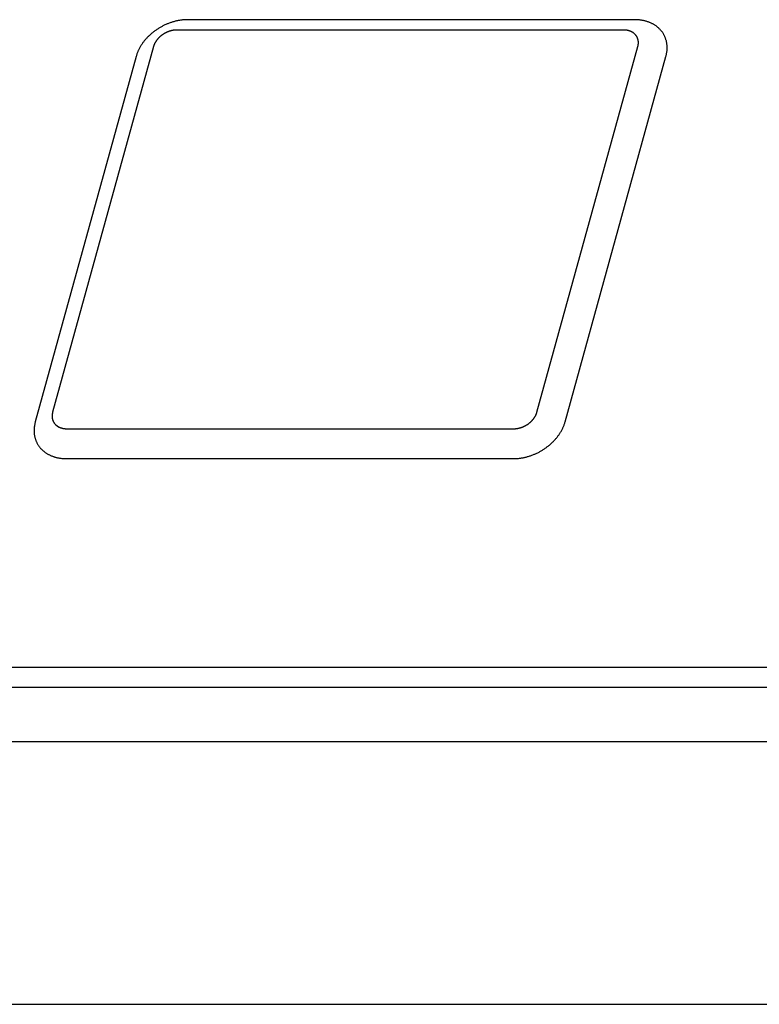
# Model space of a CAD drawing. Extents: x 36 to 406, y 33 to 265.
# Drawn here: x 342 to 344, y 140 to 143 of the extents above; entities that cross this region are included whole.
import ezdxf

# ---------------------------------------------------------------- set-up
doc = ezdxf.new("R2010")
doc.units = 0
doc.layers.get('0').update_dxf_attribs({"linetype": 'CONTINUOUS'})

msp = doc.modelspace()

# ---------------------------------------------------------------- linework, layer by layer
at = {"linetype": 'CONTINUOUS'}
for p, q in [((343.3168, 142.9428), (342.1194, 142.9428)), ((343.2875, 142.9152), (342.0901, 142.9152)), ((342.0275, 142.8706), (341.7572, 141.8916)), ((343.0553, 141.8916), (343.3255, 142.8706)), ((341.9811, 142.8443), (341.7108, 141.8654)), ((343.1305, 141.8654), (343.4008, 142.8443)), ((341.7953, 141.847), (342.9926, 141.847)), ((341.7948, 141.7669), (342.9922, 141.7669)), ((338.9328, 141.2087), (389.0937, 141.2087)), ((338.8781, 141.155), (389.0759, 141.155)), ((337.7912, 141.0094), (390.0934, 141.0094)), ((337.8513, 140.3052), (390.1676, 140.3052))]:
    msp.add_line(p, q, dxfattribs=at)
for points in [[(342.1194, 142.9428), (342.1174, 142.9428), (342.1155, 142.9428), (342.1155, 142.9428), (342.1135, 142.9427), (342.1115, 142.9426), (342.1115, 142.9426), (342.1095, 142.9424), (342.1075, 142.9423), (342.1075, 142.9423), (342.1056, 142.9421), (342.1036, 142.9419), (342.1036, 142.9419), (342.1016, 142.9416), (342.0997, 142.9413), (342.0997, 142.9413), (342.0977, 142.941), (342.0956, 142.9407), (342.0956, 142.9407), (342.0936, 142.9403), (342.0916, 142.9399), (342.0916, 142.9399), (342.0896, 142.9394), (342.0876, 142.939), (342.0876, 142.939), (342.0856, 142.9385), (342.0837, 142.938), (342.0837, 142.938), (342.0817, 142.9374), (342.0797, 142.9369), (342.0797, 142.9369), (342.0777, 142.9363), (342.0757, 142.9356), (342.0757, 142.9356), (342.0738, 142.935), (342.0718, 142.9343), (342.0718, 142.9343), (342.0698, 142.9336), (342.0679, 142.9328), (342.0679, 142.9328), (342.0659, 142.9321), (342.064, 142.9313), (342.064, 142.9313), (342.0621, 142.9305), (342.0602, 142.9296), (342.0602, 142.9296), (342.0582, 142.9287), (342.0563, 142.9278), (342.0563, 142.9278), (342.0544, 142.9269), (342.0526, 142.926), (342.0526, 142.926), (342.0507, 142.925), (342.0488, 142.924), (342.0488, 142.924), (342.047, 142.923), (342.0452, 142.9219), (342.0452, 142.9219), (342.0434, 142.9209), (342.0416, 142.9198), (342.0416, 142.9198), (342.0398, 142.9187), (342.038, 142.9175), (342.038, 142.9175), (342.0363, 142.9164), (342.0346, 142.9152), (342.0346, 142.9152), (342.0328, 142.914), (342.0311, 142.9128), (342.0311, 142.9128), (342.0295, 142.9115), (342.0278, 142.9102), (342.0278, 142.9102), (342.0262, 142.9089), (342.0245, 142.9076), (342.0245, 142.9076), (342.0229, 142.9063), (342.0214, 142.905), (342.0214, 142.905), (342.0198, 142.9036), (342.0183, 142.9023), (342.0183, 142.9023), (342.0168, 142.9009), (342.0153, 142.8994), (342.0153, 142.8994), (342.0138, 142.898), (342.0124, 142.8966), (342.0124, 142.8966), (342.0109, 142.8951), (342.0095, 142.8936), (342.0095, 142.8936), (342.0082, 142.8921), (342.0069, 142.8906), (342.0069, 142.8906), (342.0056, 142.8891), (342.0043, 142.8876), (342.0043, 142.8876), (342.003, 142.886), (342.0018, 142.8845), (342.0018, 142.8845), (342.0006, 142.8829), (341.9994, 142.8813), (341.9994, 142.8813), (341.9982, 142.8797), (341.9971, 142.878), (341.9971, 142.878), (341.996, 142.8764), (341.9949, 142.8748), (341.9949, 142.8748), (341.9939, 142.8732), (341.9929, 142.8716), (341.9929, 142.8716), (341.9919, 142.8699), (341.991, 142.8683), (341.991, 142.8683), (341.9901, 142.8666), (341.9892, 142.8649), (341.9892, 142.8649), (341.9883, 142.8632), (341.9875, 142.8615), (341.9875, 142.8615), (341.9867, 142.8598), (341.986, 142.8581), (341.986, 142.8581), (341.9852, 142.8565), (341.9845, 142.8548), (341.9845, 142.8548), (341.9839, 142.853), (341.9833, 142.8513), (341.9833, 142.8513), (341.9827, 142.8496), (341.9821, 142.8479), (341.9821, 142.8479), (341.9816, 142.8461), (341.9811, 142.8443)], [(343.4008, 142.8443), (343.4012, 142.846), (343.4017, 142.8477), (343.4017, 142.8477), (343.402, 142.8494), (343.4024, 142.8511), (343.4024, 142.8511), (343.4027, 142.8528), (343.403, 142.8545), (343.403, 142.8545), (343.4033, 142.8563), (343.4035, 142.858), (343.4035, 142.858), (343.4037, 142.8597), (343.4038, 142.8615), (343.4038, 142.8615), (343.4039, 142.8631), (343.404, 142.8648), (343.404, 142.8648), (343.4041, 142.8664), (343.4041, 142.8681), (343.4041, 142.8681), (343.404, 142.8698), (343.404, 142.8714), (343.404, 142.8714), (343.4039, 142.8731), (343.4038, 142.8748), (343.4038, 142.8748), (343.4036, 142.8764), (343.4034, 142.8781), (343.4034, 142.8781), (343.4032, 142.8797), (343.4029, 142.8812), (343.4029, 142.8812), (343.4026, 142.8828), (343.4022, 142.8844), (343.4022, 142.8844), (343.4019, 142.8859), (343.4015, 142.8875), (343.4015, 142.8875), (343.401, 142.889), (343.4005, 142.8906), (343.4005, 142.8906), (343.4, 142.8921), (343.3995, 142.8936), (343.3995, 142.8936), (343.3989, 142.8951), (343.3983, 142.8965), (343.3983, 142.8965), (343.3977, 142.898), (343.397, 142.8994), (343.397, 142.8994), (343.3963, 142.9008), (343.3955, 142.9022), (343.3955, 142.9022), (343.3948, 142.9036), (343.394, 142.905), (343.394, 142.905), (343.3931, 142.9063), (343.3922, 142.9077), (343.3922, 142.9077), (343.3913, 142.909), (343.3904, 142.9103), (343.3904, 142.9103), (343.3894, 142.9115), (343.3884, 142.9128), (343.3884, 142.9128), (343.3874, 142.914), (343.3864, 142.9152), (343.3864, 142.9152), (343.3853, 142.9164), (343.3842, 142.9176), (343.3842, 142.9176), (343.3831, 142.9187), (343.3819, 142.9198), (343.3819, 142.9198), (343.3807, 142.9209), (343.3794, 142.922), (343.3794, 142.922), (343.3782, 142.923), (343.3769, 142.9241), (343.3769, 142.9241), (343.3756, 142.9251), (343.3743, 142.926), (343.3743, 142.926), (343.3729, 142.927), (343.3715, 142.9279), (343.3715, 142.9279), (343.3702, 142.9288), (343.3687, 142.9296), (343.3687, 142.9296), (343.3673, 142.9305), (343.3658, 142.9313), (343.3658, 142.9313), (343.3642, 142.9321), (343.3627, 142.9329), (343.3627, 142.9329), (343.3611, 142.9336), (343.3596, 142.9343), (343.3596, 142.9343), (343.358, 142.935), (343.3564, 142.9357), (343.3564, 142.9357), (343.3548, 142.9363), (343.3532, 142.9369), (343.3532, 142.9369), (343.3515, 142.9375), (343.3498, 142.938), (343.3498, 142.938), (343.348, 142.9385), (343.3463, 142.939), (343.3463, 142.939), (343.3446, 142.9395), (343.3428, 142.9399), (343.3428, 142.9399), (343.341, 142.9403), (343.3393, 142.9407), (343.3393, 142.9407), (343.3375, 142.941), (343.3357, 142.9413), (343.3357, 142.9413), (343.3339, 142.9416), (343.332, 142.9419), (343.332, 142.9419), (343.3301, 142.9421), (343.3282, 142.9423), (343.3282, 142.9423), (343.3263, 142.9425), (343.3244, 142.9426), (343.3244, 142.9426), (343.3225, 142.9427), (343.3206, 142.9428), (343.3206, 142.9428), (343.3187, 142.9428), (343.3168, 142.9428)], [(342.0901, 142.9152), (342.0897, 142.9152), (342.0892, 142.9151), (342.0892, 142.9151), (342.0887, 142.9151), (342.0882, 142.9151), (342.0882, 142.9151), (342.0878, 142.9151), (342.0873, 142.9151), (342.0873, 142.9151), (342.0868, 142.9151), (342.0863, 142.915), (342.0863, 142.915), (342.0859, 142.915), (342.0854, 142.915), (342.0854, 142.915), (342.0849, 142.9149), (342.0843, 142.9149), (342.0843, 142.9149), (342.0838, 142.9148), (342.0833, 142.9148), (342.0833, 142.9148), (342.0827, 142.9147), (342.0822, 142.9146), (342.0822, 142.9146), (342.0817, 142.9145), (342.0811, 142.9145), (342.0811, 142.9145), (342.0806, 142.9144), (342.0801, 142.9143), (342.0801, 142.9143), (342.0795, 142.9142), (342.0789, 142.9141), (342.0789, 142.9141), (342.0783, 142.914), (342.0777, 142.9139), (342.0777, 142.9139), (342.0772, 142.9137), (342.0766, 142.9136), (342.0766, 142.9136), (342.076, 142.9135), (342.0754, 142.9133), (342.0754, 142.9133), (342.0748, 142.9132), (342.0743, 142.9131), (342.0743, 142.9131), (342.0736, 142.9129), (342.073, 142.9127), (342.073, 142.9127), (342.0724, 142.9125), (342.0717, 142.9123), (342.0717, 142.9123), (342.0711, 142.9121), (342.0705, 142.9119), (342.0705, 142.9119), (342.0699, 142.9117), (342.0693, 142.9115), (342.0693, 142.9115), (342.0686, 142.9113), (342.068, 142.9111), (342.068, 142.9111), (342.0674, 142.9109), (342.0667, 142.9106), (342.0667, 142.9106), (342.066, 142.9103), (342.0654, 142.9101), (342.0654, 142.9101), (342.0647, 142.9098), (342.0641, 142.9095), (342.0641, 142.9095), (342.0634, 142.9092), (342.0628, 142.9089), (342.0628, 142.9089), (342.0621, 142.9086), (342.0615, 142.9083), (342.0615, 142.9083), (342.0608, 142.908), (342.0601, 142.9077), (342.0601, 142.9077), (342.0595, 142.9073), (342.0588, 142.907), (342.0588, 142.907), (342.0581, 142.9066), (342.0575, 142.9062), (342.0575, 142.9062), (342.0568, 142.9059), (342.0562, 142.9055), (342.0562, 142.9055), (342.0555, 142.9051), (342.0549, 142.9047), (342.0549, 142.9047), (342.0542, 142.9043), (342.0535, 142.9039), (342.0535, 142.9039), (342.0529, 142.9034), (342.0522, 142.903), (342.0522, 142.903), (342.0516, 142.9026), (342.0509, 142.9021), (342.0509, 142.9021), (342.0503, 142.9016), (342.0497, 142.9012), (342.0497, 142.9012), (342.049, 142.9007), (342.0484, 142.9002), (342.0484, 142.9002), (342.0478, 142.8997), (342.0472, 142.8992), (342.0472, 142.8992), (342.0466, 142.8987), (342.046, 142.8982), (342.046, 142.8982), (342.0454, 142.8977), (342.0448, 142.8972), (342.0448, 142.8972), (342.0442, 142.8966), (342.0436, 142.8961), (342.0436, 142.8961), (342.043, 142.8956), (342.0425, 142.895), (342.0425, 142.895), (342.0419, 142.8945), (342.0414, 142.8939), (342.0414, 142.8939), (342.0409, 142.8934), (342.0403, 142.8928), (342.0403, 142.8928), (342.0398, 142.8922), (342.0393, 142.8917), (342.0393, 142.8917), (342.0388, 142.8911), (342.0383, 142.8905), (342.0383, 142.8905), (342.0378, 142.8899), (342.0373, 142.8893), (342.0373, 142.8893), (342.0369, 142.8887), (342.0364, 142.8881), (342.0364, 142.8881), (342.036, 142.8875), (342.0355, 142.8869), (342.0355, 142.8869), (342.0351, 142.8863), (342.0347, 142.8857), (342.0347, 142.8857), (342.0343, 142.8851), (342.0339, 142.8845), (342.0339, 142.8845), (342.0335, 142.8839), (342.0331, 142.8832), (342.0331, 142.8832), (342.0327, 142.8826), (342.0323, 142.882), (342.0323, 142.882), (342.032, 142.8814), (342.0317, 142.8808), (342.0317, 142.8808), (342.0313, 142.8802), (342.031, 142.8795), (342.031, 142.8795), (342.0307, 142.8789), (342.0304, 142.8783), (342.0304, 142.8783), (342.0301, 142.8776), (342.0298, 142.877), (342.0298, 142.877), (342.0295, 142.8763), (342.0293, 142.8757), (342.0293, 142.8757), (342.029, 142.8751), (342.0288, 142.8745), (342.0288, 142.8745), (342.0285, 142.8738), (342.0283, 142.8732), (342.0283, 142.8732), (342.0281, 142.8725), (342.0279, 142.8719), (342.0279, 142.8719), (342.0277, 142.8712), (342.0275, 142.8706)], [(343.3255, 142.8706), (343.3256, 142.871), (343.3258, 142.8714), (343.3258, 142.8714), (343.3259, 142.8718), (343.326, 142.8722), (343.326, 142.8722), (343.3261, 142.8726), (343.3261, 142.8731), (343.3261, 142.8731), (343.3262, 142.8735), (343.3263, 142.8739), (343.3263, 142.8739), (343.3264, 142.8743), (343.3265, 142.8747), (343.3265, 142.8747), (343.3265, 142.8752), (343.3266, 142.8756), (343.3266, 142.8756), (343.3267, 142.8761), (343.3267, 142.8765), (343.3267, 142.8765), (343.3268, 142.877), (343.3268, 142.8774), (343.3268, 142.8774), (343.3269, 142.8779), (343.3269, 142.8784), (343.3269, 142.8784), (343.3269, 142.8788), (343.327, 142.8793), (343.327, 142.8793), (343.327, 142.8797), (343.327, 142.8802), (343.327, 142.8802), (343.327, 142.8807), (343.327, 142.8812), (343.327, 142.8812), (343.327, 142.8817), (343.327, 142.8822), (343.327, 142.8822), (343.327, 142.8827), (343.327, 142.8831), (343.327, 142.8831), (343.3269, 142.8836), (343.3269, 142.8841), (343.3269, 142.8841), (343.3269, 142.8846), (343.3268, 142.8851), (343.3268, 142.8851), (343.3267, 142.8856), (343.3267, 142.8862), (343.3267, 142.8862), (343.3266, 142.8867), (343.3265, 142.8872), (343.3265, 142.8872), (343.3264, 142.8877), (343.3263, 142.8882), (343.3263, 142.8882), (343.3262, 142.8887), (343.3261, 142.8892), (343.3261, 142.8892), (343.326, 142.8897), (343.3258, 142.8902), (343.3258, 142.8902), (343.3257, 142.8907), (343.3255, 142.8912), (343.3255, 142.8912), (343.3253, 142.8918), (343.3252, 142.8923), (343.3252, 142.8923), (343.325, 142.8928), (343.3248, 142.8933), (343.3248, 142.8933), (343.3246, 142.8938), (343.3244, 142.8943), (343.3244, 142.8943), (343.3241, 142.8948), (343.3239, 142.8953), (343.3239, 142.8953), (343.3237, 142.8958), (343.3234, 142.8963), (343.3234, 142.8963), (343.3231, 142.8968), (343.3229, 142.8973), (343.3229, 142.8973), (343.3226, 142.8978), (343.3223, 142.8983), (343.3223, 142.8983), (343.322, 142.8988), (343.3217, 142.8993), (343.3217, 142.8993), (343.3213, 142.8997), (343.321, 142.9002), (343.321, 142.9002), (343.3206, 142.9007), (343.3202, 142.9012), (343.3202, 142.9012), (343.3199, 142.9017), (343.3195, 142.9021), (343.3195, 142.9021), (343.3191, 142.9026), (343.3187, 142.903), (343.3187, 142.903), (343.3183, 142.9034), (343.3179, 142.9039), (343.3179, 142.9039), (343.3174, 142.9043), (343.317, 142.9047), (343.317, 142.9047), (343.3165, 142.9052), (343.316, 142.9056), (343.316, 142.9056), (343.3156, 142.906), (343.3151, 142.9064), (343.3151, 142.9064), (343.3146, 142.9068), (343.3141, 142.9071), (343.3141, 142.9071), (343.3136, 142.9075), (343.3131, 142.9079), (343.3131, 142.9079), (343.3126, 142.9082), (343.312, 142.9086), (343.312, 142.9086), (343.3115, 142.9089), (343.3109, 142.9092), (343.3109, 142.9092), (343.3104, 142.9096), (343.3098, 142.9099), (343.3098, 142.9099), (343.3092, 142.9102), (343.3087, 142.9105), (343.3087, 142.9105), (343.3081, 142.9108), (343.3075, 142.911), (343.3075, 142.911), (343.3069, 142.9113), (343.3063, 142.9116), (343.3063, 142.9116), (343.3057, 142.9118), (343.3051, 142.9121), (343.3051, 142.9121), (343.3045, 142.9123), (343.3038, 142.9125), (343.3038, 142.9125), (343.3032, 142.9127), (343.3026, 142.9129), (343.3026, 142.9129), (343.302, 142.9131), (343.3013, 142.9133), (343.3013, 142.9133), (343.3007, 142.9135), (343.3, 142.9137), (343.3, 142.9137), (343.2993, 142.9138), (343.2987, 142.914), (343.2987, 142.914), (343.298, 142.9141), (343.2973, 142.9143), (343.2973, 142.9143), (343.2966, 142.9144), (343.296, 142.9145), (343.296, 142.9145), (343.2953, 142.9146), (343.2946, 142.9147), (343.2946, 142.9147), (343.2939, 142.9148), (343.2932, 142.9149), (343.2932, 142.9149), (343.2925, 142.9149), (343.2918, 142.915), (343.2918, 142.915), (343.2911, 142.915), (343.2904, 142.9151), (343.2904, 142.9151), (343.2896, 142.9151), (343.2889, 142.9151), (343.2889, 142.9151), (343.2882, 142.9152), (343.2875, 142.9152)], [(341.7572, 141.8916), (341.7571, 141.8912), (341.757, 141.8908), (341.757, 141.8908), (341.7569, 141.8904), (341.7568, 141.89), (341.7568, 141.89), (341.7567, 141.8896), (341.7566, 141.8891), (341.7566, 141.8891), (341.7565, 141.8887), (341.7565, 141.8883), (341.7565, 141.8883), (341.7564, 141.8879), (341.7563, 141.8875), (341.7563, 141.8875), (341.7562, 141.887), (341.7562, 141.8866), (341.7562, 141.8866), (341.7561, 141.8861), (341.756, 141.8857), (341.756, 141.8857), (341.756, 141.8852), (341.7559, 141.8848), (341.7559, 141.8848), (341.7559, 141.8843), (341.7559, 141.8838), (341.7559, 141.8838), (341.7558, 141.8834), (341.7558, 141.8829), (341.7558, 141.8829), (341.7558, 141.8825), (341.7558, 141.882), (341.7558, 141.882), (341.7558, 141.8815), (341.7558, 141.881), (341.7558, 141.881), (341.7558, 141.8805), (341.7558, 141.88), (341.7558, 141.88), (341.7558, 141.8795), (341.7558, 141.8791), (341.7558, 141.8791), (341.7558, 141.8786), (341.7559, 141.8781), (341.7559, 141.8781), (341.7559, 141.8776), (341.756, 141.8771), (341.756, 141.8771), (341.756, 141.8766), (341.7561, 141.876), (341.7561, 141.876), (341.7562, 141.8755), (341.7563, 141.875), (341.7563, 141.875), (341.7564, 141.8745), (341.7565, 141.874), (341.7565, 141.874), (341.7566, 141.8735), (341.7567, 141.873), (341.7567, 141.873), (341.7568, 141.8725), (341.757, 141.872), (341.757, 141.872), (341.7571, 141.8715), (341.7573, 141.871), (341.7573, 141.871), (341.7574, 141.8704), (341.7576, 141.8699), (341.7576, 141.8699), (341.7578, 141.8694), (341.758, 141.8689), (341.758, 141.8689), (341.7582, 141.8684), (341.7584, 141.8679), (341.7584, 141.8679), (341.7586, 141.8674), (341.7589, 141.8669), (341.7589, 141.8669), (341.7591, 141.8664), (341.7594, 141.8659), (341.7594, 141.8659), (341.7596, 141.8654), (341.7599, 141.8649), (341.7599, 141.8649), (341.7602, 141.8644), (341.7605, 141.8639), (341.7605, 141.8639), (341.7608, 141.8634), (341.7611, 141.8629), (341.7611, 141.8629), (341.7615, 141.8625), (341.7618, 141.862), (341.7618, 141.862), (341.7622, 141.8615), (341.7625, 141.861), (341.7625, 141.861), (341.7629, 141.8605), (341.7633, 141.8601), (341.7633, 141.8601), (341.7637, 141.8596), (341.7641, 141.8592), (341.7641, 141.8592), (341.7645, 141.8588), (341.7649, 141.8583), (341.7649, 141.8583), (341.7653, 141.8579), (341.7658, 141.8575), (341.7658, 141.8575), (341.7663, 141.857), (341.7667, 141.8566), (341.7667, 141.8566), (341.7672, 141.8562), (341.7677, 141.8558), (341.7677, 141.8558), (341.7682, 141.8554), (341.7687, 141.8551), (341.7687, 141.8551), (341.7692, 141.8547), (341.7697, 141.8543), (341.7697, 141.8543), (341.7702, 141.854), (341.7708, 141.8536), (341.7708, 141.8536), (341.7713, 141.8533), (341.7718, 141.853), (341.7718, 141.853), (341.7724, 141.8526), (341.773, 141.8523), (341.773, 141.8523), (341.7735, 141.852), (341.7741, 141.8517), (341.7741, 141.8517), (341.7747, 141.8514), (341.7753, 141.8512), (341.7753, 141.8512), (341.7759, 141.8509), (341.7765, 141.8506), (341.7765, 141.8506), (341.7771, 141.8504), (341.7777, 141.8501), (341.7777, 141.8501), (341.7783, 141.8499), (341.7789, 141.8497), (341.7789, 141.8497), (341.7796, 141.8495), (341.7802, 141.8493), (341.7802, 141.8493), (341.7808, 141.8491), (341.7815, 141.8489), (341.7815, 141.8489), (341.7821, 141.8487), (341.7828, 141.8485), (341.7828, 141.8485), (341.7835, 141.8484), (341.7841, 141.8482), (341.7841, 141.8482), (341.7848, 141.8481), (341.7855, 141.8479), (341.7855, 141.8479), (341.7861, 141.8478), (341.7868, 141.8477), (341.7868, 141.8477), (341.7875, 141.8476), (341.7882, 141.8475), (341.7882, 141.8475), (341.7889, 141.8474), (341.7896, 141.8473), (341.7896, 141.8473), (341.7903, 141.8473), (341.791, 141.8472), (341.791, 141.8472), (341.7917, 141.8472), (341.7924, 141.8471), (341.7924, 141.8471), (341.7931, 141.8471), (341.7938, 141.8471), (341.7938, 141.8471), (341.7945, 141.847), (341.7953, 141.847)], [(342.9926, 141.847), (342.9931, 141.847), (342.9936, 141.8471), (342.9936, 141.8471), (342.9941, 141.8471), (342.9945, 141.8471), (342.9945, 141.8471), (342.995, 141.8471), (342.9955, 141.8471), (342.9955, 141.8471), (342.996, 141.8471), (342.9964, 141.8472), (342.9964, 141.8472), (342.9969, 141.8472), (342.9974, 141.8472), (342.9974, 141.8472), (342.9979, 141.8473), (342.9984, 141.8473), (342.9984, 141.8473), (342.999, 141.8474), (342.9995, 141.8474), (342.9995, 141.8474), (343, 141.8475), (343.0006, 141.8476), (343.0006, 141.8476), (343.0011, 141.8477), (343.0016, 141.8477), (343.0016, 141.8477), (343.0021, 141.8478), (343.0027, 141.8479), (343.0027, 141.8479), (343.0033, 141.848), (343.0039, 141.8481), (343.0039, 141.8481), (343.0044, 141.8482), (343.005, 141.8483), (343.005, 141.8483), (343.0056, 141.8485), (343.0062, 141.8486), (343.0062, 141.8486), (343.0068, 141.8487), (343.0074, 141.8489), (343.0074, 141.8489), (343.0079, 141.849), (343.0085, 141.8491), (343.0085, 141.8491), (343.0091, 141.8493), (343.0098, 141.8495), (343.0098, 141.8495), (343.0104, 141.8497), (343.011, 141.8499), (343.011, 141.8499), (343.0117, 141.8501), (343.0123, 141.8503), (343.0123, 141.8503), (343.0129, 141.8505), (343.0135, 141.8507), (343.0135, 141.8507), (343.0141, 141.8509), (343.0148, 141.8511), (343.0148, 141.8511), (343.0154, 141.8513), (343.0161, 141.8516), (343.0161, 141.8516), (343.0167, 141.8519), (343.0174, 141.8521), (343.0174, 141.8521), (343.018, 141.8524), (343.0187, 141.8527), (343.0187, 141.8527), (343.0194, 141.853), (343.02, 141.8533), (343.02, 141.8533), (343.0206, 141.8536), (343.0213, 141.8539), (343.0213, 141.8539), (343.022, 141.8542), (343.0226, 141.8545), (343.0226, 141.8545), (343.0233, 141.8549), (343.024, 141.8552), (343.024, 141.8552), (343.0246, 141.8556), (343.0253, 141.856), (343.0253, 141.856), (343.026, 141.8563), (343.0266, 141.8567), (343.0266, 141.8567), (343.0273, 141.8571), (343.0279, 141.8575), (343.0279, 141.8575), (343.0286, 141.8579), (343.0292, 141.8583), (343.0292, 141.8583), (343.0299, 141.8588), (343.0305, 141.8592), (343.0305, 141.8592), (343.0312, 141.8596), (343.0318, 141.8601), (343.0318, 141.8601), (343.0325, 141.8606), (343.0331, 141.861), (343.0331, 141.861), (343.0337, 141.8615), (343.0344, 141.862), (343.0344, 141.862), (343.035, 141.8625), (343.0356, 141.863), (343.0356, 141.863), (343.0362, 141.8635), (343.0368, 141.864), (343.0368, 141.864), (343.0374, 141.8645), (343.038, 141.865), (343.038, 141.865), (343.0386, 141.8656), (343.0392, 141.8661), (343.0392, 141.8661), (343.0397, 141.8666), (343.0403, 141.8672), (343.0403, 141.8672), (343.0408, 141.8677), (343.0414, 141.8683), (343.0414, 141.8683), (343.0419, 141.8688), (343.0424, 141.8694), (343.0424, 141.8694), (343.043, 141.87), (343.0435, 141.8705), (343.0435, 141.8705), (343.044, 141.8711), (343.0445, 141.8717), (343.0445, 141.8717), (343.045, 141.8723), (343.0455, 141.8729), (343.0455, 141.8729), (343.0459, 141.8735), (343.0464, 141.8741), (343.0464, 141.8741), (343.0468, 141.8747), (343.0472, 141.8753), (343.0472, 141.8753), (343.0477, 141.8759), (343.0481, 141.8765), (343.0481, 141.8765), (343.0485, 141.8771), (343.0489, 141.8777), (343.0489, 141.8777), (343.0493, 141.8783), (343.0497, 141.8789), (343.0497, 141.8789), (343.0501, 141.8796), (343.0504, 141.8802), (343.0504, 141.8802), (343.0508, 141.8808), (343.0511, 141.8814), (343.0511, 141.8814), (343.0515, 141.882), (343.0518, 141.8827), (343.0518, 141.8827), (343.0521, 141.8833), (343.0524, 141.8839), (343.0524, 141.8839), (343.0527, 141.8846), (343.053, 141.8852), (343.053, 141.8852), (343.0533, 141.8859), (343.0535, 141.8865), (343.0535, 141.8865), (343.0538, 141.8871), (343.054, 141.8877), (343.054, 141.8877), (343.0543, 141.8884), (343.0545, 141.889), (343.0545, 141.889), (343.0547, 141.8897), (343.0549, 141.8903), (343.0549, 141.8903), (343.0551, 141.891), (343.0553, 141.8916)], [(341.7108, 141.8654), (341.7104, 141.8637), (341.7099, 141.862), (341.7099, 141.862), (341.7095, 141.8603), (341.7092, 141.8586), (341.7092, 141.8586), (341.7089, 141.8569), (341.7086, 141.8552), (341.7086, 141.8552), (341.7083, 141.8535), (341.7081, 141.8517), (341.7081, 141.8517), (341.7079, 141.85), (341.7078, 141.8483), (341.7078, 141.8483), (341.7076, 141.8466), (341.7076, 141.8449), (341.7076, 141.8449), (341.7075, 141.8433), (341.7075, 141.8416), (341.7075, 141.8416), (341.7075, 141.84), (341.7076, 141.8383), (341.7076, 141.8383), (341.7077, 141.8366), (341.7078, 141.835), (341.7078, 141.835), (341.708, 141.8333), (341.7082, 141.8317), (341.7082, 141.8317), (341.7084, 141.8301), (341.7087, 141.8285), (341.7087, 141.8285), (341.709, 141.8269), (341.7093, 141.8254), (341.7093, 141.8254), (341.7097, 141.8238), (341.7101, 141.8222), (341.7101, 141.8222), (341.7106, 141.8207), (341.711, 141.8192), (341.711, 141.8192), (341.7116, 141.8176), (341.7121, 141.8161), (341.7121, 141.8161), (341.7127, 141.8147), (341.7133, 141.8132), (341.7133, 141.8132), (341.7139, 141.8117), (341.7146, 141.8103), (341.7146, 141.8103), (341.7153, 141.8089), (341.7161, 141.8075), (341.7161, 141.8075), (341.7168, 141.8061), (341.7176, 141.8047), (341.7176, 141.8047), (341.7185, 141.8034), (341.7193, 141.8021), (341.7193, 141.8021), (341.7202, 141.8008), (341.7212, 141.7995), (341.7212, 141.7995), (341.7222, 141.7982), (341.7231, 141.7969), (341.7231, 141.7969), (341.7242, 141.7957), (341.7252, 141.7945), (341.7252, 141.7945), (341.7263, 141.7933), (341.7274, 141.7922), (341.7274, 141.7922), (341.7285, 141.7911), (341.7297, 141.7899), (341.7297, 141.7899), (341.7309, 141.7888), (341.7321, 141.7878), (341.7321, 141.7878), (341.7334, 141.7867), (341.7347, 141.7857), (341.7347, 141.7857), (341.736, 141.7847), (341.7373, 141.7837), (341.7373, 141.7837), (341.7387, 141.7828), (341.7401, 141.7818), (341.7401, 141.7818), (341.7414, 141.781), (341.7428, 141.7801), (341.7428, 141.7801), (341.7443, 141.7792), (341.7458, 141.7784), (341.7458, 141.7784), (341.7474, 141.7776), (341.7489, 141.7768), (341.7489, 141.7768), (341.7504, 141.7761), (341.752, 141.7754), (341.752, 141.7754), (341.7536, 141.7747), (341.7552, 141.7741), (341.7552, 141.7741), (341.7568, 141.7734), (341.7584, 141.7729), (341.7584, 141.7729), (341.7601, 141.7723), (341.7618, 141.7717), (341.7618, 141.7717), (341.7636, 141.7712), (341.7653, 141.7707), (341.7653, 141.7707), (341.767, 141.7702), (341.7688, 141.7698), (341.7688, 141.7698), (341.7706, 141.7694), (341.7723, 141.7691), (341.7723, 141.7691), (341.7741, 141.7687), (341.7759, 141.7684), (341.7759, 141.7684), (341.7777, 141.7681), (341.7796, 141.7679), (341.7796, 141.7679), (341.7815, 141.7676), (341.7834, 141.7674), (341.7834, 141.7674), (341.7853, 141.7673), (341.7872, 141.7671), (341.7872, 141.7671), (341.7891, 141.767), (341.791, 141.767), (341.791, 141.767), (341.7929, 141.7669), (341.7948, 141.7669)], [(342.9922, 141.7669), (342.9941, 141.7669), (342.9961, 141.767), (342.9961, 141.767), (342.9981, 141.7671), (343.0001, 141.7672), (343.0001, 141.7672), (343.0021, 141.7673), (343.004, 141.7675), (343.004, 141.7675), (343.006, 141.7677), (343.008, 141.7679), (343.008, 141.7679), (343.0099, 141.7681), (343.0119, 141.7684), (343.0119, 141.7684), (343.0139, 141.7687), (343.016, 141.7691), (343.016, 141.7691), (343.018, 141.7695), (343.02, 141.7699), (343.02, 141.7699), (343.022, 141.7703), (343.024, 141.7708), (343.024, 141.7708), (343.026, 141.7712), (343.0279, 141.7718), (343.0279, 141.7718), (343.0299, 141.7723), (343.0319, 141.7729), (343.0319, 141.7729), (343.0339, 141.7735), (343.0359, 141.7741), (343.0359, 141.7741), (343.0378, 141.7748), (343.0398, 141.7755), (343.0398, 141.7755), (343.0418, 141.7762), (343.0437, 141.7769), (343.0437, 141.7769), (343.0457, 141.7777), (343.0476, 141.7785), (343.0476, 141.7785), (343.0495, 141.7793), (343.0514, 141.7801), (343.0514, 141.7801), (343.0533, 141.781), (343.0553, 141.7819), (343.0553, 141.7819), (343.0571, 141.7828), (343.059, 141.7838), (343.059, 141.7838), (343.0609, 141.7847), (343.0627, 141.7857), (343.0627, 141.7857), (343.0646, 141.7868), (343.0664, 141.7878), (343.0664, 141.7878), (343.0682, 141.7889), (343.07, 141.79), (343.07, 141.79), (343.0718, 141.7911), (343.0736, 141.7922), (343.0736, 141.7922), (343.0753, 141.7934), (343.077, 141.7946), (343.077, 141.7946), (343.0787, 141.7958), (343.0804, 141.797), (343.0804, 141.797), (343.0821, 141.7982), (343.0838, 141.7995), (343.0838, 141.7995), (343.0854, 141.8008), (343.0871, 141.8021), (343.0871, 141.8021), (343.0887, 141.8034), (343.0902, 141.8047), (343.0902, 141.8047), (343.0918, 141.8061), (343.0933, 141.8075), (343.0933, 141.8075), (343.0948, 141.8089), (343.0963, 141.8103), (343.0963, 141.8103), (343.0978, 141.8117), (343.0992, 141.8132), (343.0992, 141.8132), (343.1007, 141.8147), (343.1021, 141.8162), (343.1021, 141.8162), (343.1034, 141.8176), (343.1047, 141.8191), (343.1047, 141.8191), (343.106, 141.8206), (343.1073, 141.8222), (343.1073, 141.8222), (343.1086, 141.8237), (343.1098, 141.8253), (343.1098, 141.8253), (343.111, 141.8269), (343.1122, 141.8285), (343.1122, 141.8285), (343.1134, 141.8301), (343.1145, 141.8317), (343.1145, 141.8317), (343.1156, 141.8333), (343.1167, 141.8349), (343.1167, 141.8349), (343.1177, 141.8365), (343.1187, 141.8381), (343.1187, 141.8381), (343.1197, 141.8398), (343.1206, 141.8415), (343.1206, 141.8415), (343.1215, 141.8431), (343.1224, 141.8448), (343.1224, 141.8448), (343.1233, 141.8466), (343.1241, 141.8483), (343.1241, 141.8483), (343.1249, 141.8499), (343.1256, 141.8516), (343.1256, 141.8516), (343.1264, 141.8533), (343.127, 141.855), (343.127, 141.855), (343.1277, 141.8567), (343.1283, 141.8584), (343.1283, 141.8584), (343.1289, 141.8601), (343.1295, 141.8619), (343.1295, 141.8619), (343.13, 141.8636), (343.1305, 141.8654)]]:
    msp.add_lwpolyline(points, dxfattribs=at)

doc.saveas('drawing.dxf')
